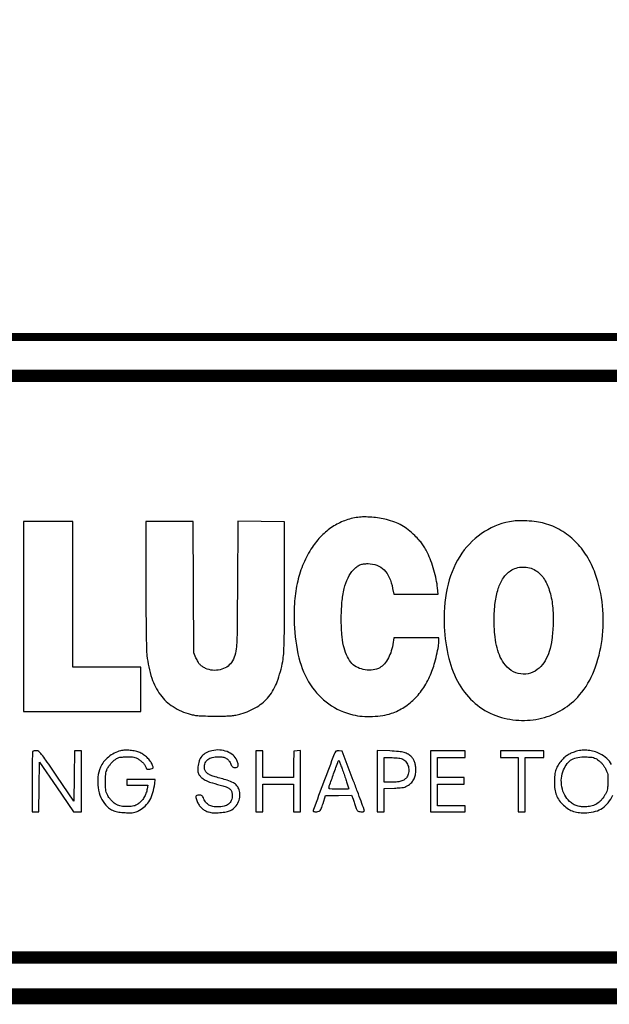
# Model space of a CAD drawing. Units: inches. Extents: x -1 to 98, y -126 to 49.
# Drawn here: x 91 to 94, y -75 to -71 of the extents above; entities that cross this region are included whole.
import ezdxf

# ---------------------------------------------------------------- set-up
doc = ezdxf.new("R2010")
doc.units = ezdxf.units.IN
doc.header["$MEASUREMENT"] = 0
doc.layers.add('LOGO ALUCOBOND', color=7, linetype='Continuous')
doc.layers.add('TITLE', color=7, linetype='Continuous')

# ---------------------------------------------------------------- blocks, each defined once
blk = doc.blocks.new('ALUCOBOND LOGO')
blk.add_lwpolyline([(181.39, 95.89), (181.39, -0.61), (240.89, -0.61), (300.39, -0.61), (300.39, 21.89), (300.39, 44.39), (265.89, 44.39), (231.39, 44.39), (231.39, 118.39), (231.39, 192.39), (206.39, 192.39), (181.39, 192.39)], close=True)
for points in [[(305.39, 128.61, 0.001308), (305.46, 101.9, 0.002335), (305.67, 79.93, 0.001785), (305.99, 62.54, 0.025479), (306.44, 56.36, 0.04504), (311.42, 33.39, 0.083081), (320.05, 16.39, 0.093983), (332.88, 4.47, 0.072484), (350.39, -3.26, 0.028951), (354.56, -4.16, 0.020658), (359.3, -4.71, 0.013844), (365.67, -5, 0.004142), (375.39, -5.09, 0.003741), (386, -5.02, 0.017746), (392.07, -4.72, 0.027827), (396.71, -4.06, 0.021334), (401.7, -2.85, 0.064888), (418.02, 4.27, 0.08961), (430.02, 14.79, 0.080293), (438.45, 29.77, 0.042455), (444.09, 50.39, 0.029318), (445.06, 58.16, 0.010414), (445.56, 69.34, 0.005085), (445.8, 87.73, 0.000705), (445.87, 125.89), (445.89, 191.89), (422.19, 192.15), (398.49, 192.42), (398.15, 127.65, -0.001041), (397.81, 80.99, -0.016864), (397.13, 65.3, -0.053076), (395.5, 56.48, -0.076146), (392.12, 49.31, -0.106114), (387.3, 44.68, -0.08228), (380.55, 41.9, -0.079048), (373, 41.38, -0.085581), (365.89, 43.27, -0.036684), (362.63, 45.06, -0.063727), (360.28, 47.06, -0.055375), (358.31, 49.78, -0.021463), (356.18, 53.92), (353.89, 58.89), (353.6, 125.64), (353.31, 192.39), (329.35, 192.39), (305.39, 192.39)], [(520.36, 196.43, 0.056026), (506.85, 193.07, 0.056135), (494.44, 186.79, 0.054282), (483.39, 177.68, 0.046571), (473.91, 165.96, 0.046061), (465.13, 149.7, 0.04307), (459.24, 131.75, 0.039237), (456.14, 111.54, 0.027476), (455.7, 88.49, 0.051463), (460.54, 53.82, 0.082927), (472.32, 26.5, 0.096339), (490.77, 7.27, 0.095093), (515.15, -3.75, 0.038667), (524.62, -5.25, 0.029353), (535.14, -5.48, 0.029691), (545.43, -4.48, 0.044259), (554.2, -2.3, 0.059988), (567.28, 4.06, 0.058091), (578.63, 13.41, 0.054979), (588.04, 25.62, 0.04452), (595.35, 40.46, 0.024936), (597.65, 47.42, 0.011134), (600, 56.78, 0.010163), (601.89, 65.89, 0.045957), (602.39, 71.29), (602.39, 74.39), (579.59, 74.39), (556.79, 74.39), (555.59, 67.34, -0.041725), (553.48, 59.21, -0.052215), (550.16, 52.16, -0.058926), (545.9, 46.71, -0.091198), (541, 43.3, -0.091481), (533.82, 41.51, -0.070744), (525.77, 42.16, -0.072011), (518.35, 44.99, -0.102988), (513.05, 49.58, -0.061689), (508.63, 57.15, -0.046649), (505.68, 66.32, -0.036646), (503.98, 77.88, -0.017532), (503.43, 92.89, -0.021511), (504.14, 110.23, -0.038795), (506.42, 124.25, -0.048342), (510.25, 135.23, -0.083003), (515.69, 143.22, -0.03619), (519.11, 146.31, -0.065626), (522.34, 148.21, -0.065499), (525.97, 149.21, -0.035913), (530.57, 149.52, -0.08986), (539.55, 147.85, -0.10713), (546.76, 143.16, -0.093235), (552.07, 135.31, -0.053682), (555.47, 124.38), (556.65, 118.39), (579.16, 118.39), (601.66, 118.39), (601, 124.86, 0.026142), (599.66, 133.46, 0.018454), (597.3, 142.96, 0.018416), (594.24, 152.29, 0.025471), (590.77, 160.39, 0.014457), (587.99, 165.65, 0.029074), (585.45, 169.6, 0.027977), (582.4, 173.32, 0.012399), (578, 177.9, 0.026544), (571.26, 183.88, 0.038916), (564.71, 188.32, 0.039404), (557.61, 191.65, 0.028168), (549.23, 194.28, 0.024753), (542.19, 195.69, 0.018438), (534.31, 196.57, 0.01874), (526.66, 196.85, 0.033042)], [(673.89, 191.98, 0.105068), (645.22, 179.78, 0.101334), (623.55, 156.86, 0.089047), (610.74, 124.56, 0.062146), (607.76, 85.39, 0.047835), (612.4, 53.35, 0.072034), (622.93, 27.23, 0.082902), (639.05, 7.81, 0.09115), (660.11, -4.57, 0.072534), (683.25, -9.36, 0.075535), (706.46, -7.24, 0.076832), (727.66, 1.6, 0.079056), (744.97, 16.37, 0.084939), (759.72, 41.14, 0.059853), (767.69, 72.63, 0.057074), (768.19, 106.77, 0.060747), (760.86, 139.39, 0.052368), (752.3, 157.26, 0.059854), (740.51, 172.1, 0.062246), (726, 183.27, 0.064864), (709.37, 190.34, 0.035357), (701.28, 192, 0.021223), (691.5, 192.86, 0.021276), (681.79, 192.9, 0.038493)], [(700.28, 142.67, -0.110859), (708.35, 134.8, -0.065793), (714.17, 122.64, -0.053691), (717.5, 106.78, -0.034004), (718.11, 87.89, -0.023017), (716.85, 72.44, -0.044943), (714.18, 60.38, -0.056354), (709.98, 50.98, -0.073496), (704.07, 43.66, -0.108333), (695.26, 38.52, -0.112755), (685.24, 37.63, -0.110299), (675.66, 41.19, -0.100008), (668.1, 48.59, -0.051879), (663.65, 56.87, -0.043029), (660.66, 66.43, -0.03545), (658.95, 78.02, -0.018746), (658.4, 92.55, -0.02941), (659.41, 109.99, -0.050723), (662.56, 124.17, -0.063259), (667.73, 134.98, -0.101524), (674.86, 142.26, -0.075585), (680.77, 145.07, -0.069103), (687.45, 146.1, -0.068742), (694.18, 145.28, -0.073364)]]:
    blk.add_lwpolyline(points, format="xyb", close=True)
blk = doc.blocks.new('ALUCOBOND TAG LINE')
for points in [[(-148.32, 162.16, 0.192681), (-148.59, 161.53, 0.000626), (-148.79, 152.78, 0.003319), (-148.94, 142.84, 0.002057), (-148.98, 131.16), (-148.98, 100.83), (-145.5, 100.83), (-142.02, 100.83), (-141.75, 126.08), (-141.48, 151.33), (-124.19, 126.08), (-106.89, 100.83), (-102.94, 100.83), (-98.98, 100.83), (-98.98, 131.83), (-98.98, 162.83), (-102.47, 162.83), (-105.95, 162.83), (-106.22, 137.22), (-106.48, 111.62), (-123.93, 137.22, 0.001495), (-134.89, 153.2, 0.018236), (-139.32, 159.14, 0.051364), (-142.11, 161.97, 0.173823), (-144.52, 162.83, 0.019568), (-145.77, 162.78, 0.023848), (-146.93, 162.63, 0.02339), (-147.87, 162.42, 0.130285)], [(-59.25, 162.8, 0.05805), (-65.65, 160.37, 0.052298), (-71.58, 156.47, 0.053531), (-76.43, 151.54, 0.068634), (-79.66, 146.05, 0.072219), (-82.21, 136.15, 0.062594), (-82.02, 125.42, 0.064373), (-79.23, 115.37, 0.087434), (-74.12, 107.49, 0.052558), (-70.38, 104.22, 0.062634), (-66.24, 102.03, 0.053237), (-61.16, 100.7, 0.026005), (-54.48, 100.05, 0.008733), (-49.03, 99.9, 0.0448), (-46.01, 100.14, 0.057794), (-43.44, 100.89, 0.020606), (-39.98, 102.52, 0.07646), (-34.22, 106.77, 0.067143), (-29.7, 112.73, 0.059354), (-26.5, 120.36, 0.04079), (-24.67, 129.58), (-24.17, 133.83), (-38.58, 133.83), (-52.98, 133.83), (-52.98, 130.83), (-52.98, 127.83), (-42.35, 127.83), (-31.72, 127.83), (-32.3, 124.25, -0.047983), (-33.49, 119.71, -0.045007), (-35.55, 115.39, -0.046904), (-38.22, 111.68, -0.066635), (-41.28, 109.01, -0.031443), (-43.77, 107.58, -0.058419), (-45.97, 106.8, -0.044605), (-48.65, 106.43, -0.011792), (-52.98, 106.33, -0.011805), (-57.33, 106.43, -0.045168), (-60.02, 106.8, -0.058764), (-62.22, 107.59, -0.030523), (-64.75, 109.06, -0.038625), (-66.53, 110.44, -0.02152), (-68.49, 112.38, -0.021357), (-70.3, 114.53, -0.032229), (-71.68, 116.56, -0.027952), (-73.25, 119.6, -0.058057), (-74.04, 122.15, -0.039559), (-74.4, 125.37, -0.007378), (-74.48, 131.33, -0.007615), (-74.4, 137.08, -0.035343), (-74.06, 140.38, -0.052804), (-73.33, 142.94, -0.033229), (-71.98, 145.74, -0.028825), (-70.75, 147.65, -0.017743), (-69.09, 149.76, -0.017774), (-67.3, 151.74, -0.030179), (-65.65, 153.24, -0.031209), (-63.24, 154.94, -0.066119), (-61.15, 155.87, -0.049434), (-58.54, 156.37, -0.011324), (-54.05, 156.67, -0.011759), (-49.85, 156.77, -0.035711), (-47.01, 156.56, -0.046802), (-44.67, 155.99, -0.035074), (-42.23, 154.96, -0.042274), (-39.26, 153.11, -0.043171), (-36.66, 150.79, -0.045812), (-34.65, 148.23, -0.066855), (-33.42, 145.64, 0.068205), (-32.95, 144.64, 0.158633), (-32.31, 144.13, 0.113594), (-31.34, 144, 0.02669), (-29.71, 144.23, 0.016102), (-27.11, 144.84, 0.212775), (-26.36, 145.45, 0.204544), (-26.29, 146.42, 0.014786), (-27.28, 149, 0.061661), (-29.23, 152.42, 0.039455), (-32.26, 155.86, 0.038709), (-35.87, 158.86, 0.049971), (-39.63, 161, 0.051928), (-43.95, 162.39, 0.029335), (-49.4, 163.22, 0.029379), (-54.87, 163.4, 0.055108)], [(33.36, 162.87, 0.062314), (27.42, 160.65, 0.094273), (23.11, 157.23, 0.095925), (20.41, 152.51, 0.066562), (19.21, 146.47, 0.012962), (19.06, 142.61, 0.071066), (19.33, 140.54, 0.087387), (20.15, 138.83, 0.024962), (21.98, 136.52, 0.063905), (24.77, 134.06, 0.050917), (28.3, 132.17, 0.027336), (33.83, 130.23, 0.004977), (44.31, 127.3, -0.033181), (49.1, 125.67, -0.098472), (51.97, 123.74, -0.125198), (53.5, 121.16, -0.071378), (54.02, 117.55, -0.094519), (53.05, 112.48, -0.130947), (50.31, 108.78, -0.111825), (45.71, 106.56, -0.057115), (39.32, 105.83, -0.04871), (34.32, 106.32, -0.080411), (30.35, 107.8, -0.089457), (27.34, 110.31, -0.075158), (25.17, 113.86, 0.022824), (24.14, 116.04, 0.101144), (23.24, 117.13, 0.125723), (22.09, 117.65, 0.043865), (20.27, 117.82, 0.086159), (18.04, 117.44, 0.269546), (17.1, 116.33, 0.132415), (17.28, 114.24, 0.019181), (18.91, 110.25, 0.05154), (20.83, 106.97, 0.05721), (23.32, 104.27, 0.056505), (26.39, 102.19, 0.048295), (30.01, 100.71, 0.064619), (34.77, 99.93, 0.02573), (41.4, 100.06, 0.025577), (47.94, 100.85, 0.070089), (52.36, 102.28, 0.100906), (57, 105.83, 0.081018), (60.32, 111.19, 0.080569), (61.78, 117.35, 0.097874), (61.05, 123.24, 0.096578), (58.79, 127.26, 0.093242), (55.16, 130.2, 0.048962), (48.87, 132.84, 0.009088), (36.8, 136.33, -0.036647), (31.95, 138.02, -0.072544), (28.48, 140.17, -0.096517), (26.41, 142.73, -0.122294), (25.68, 145.67, -0.095191), (26.61, 150.51, -0.131651), (29.24, 154.03, -0.111434), (33.66, 156.14, -0.055978), (39.83, 156.83, -0.047884), (44.43, 156.39, -0.087139), (47.95, 155.04, -0.094474), (50.62, 152.67, -0.064884), (52.65, 149.16, 0.031843), (53.5, 147.44, 0.099631), (54.35, 146.47, 0.114149), (55.44, 145.99, 0.049002), (57.03, 145.83, 0.109689), (59.02, 146.27, 0.233065), (59.98, 147.47, 0.126651), (59.91, 149.62, 0.027442), (58.65, 153.16, 0.117559), (54.9, 158.31, 0.085279), (48.78, 161.95, 0.077716), (41.23, 163.57, 0.072705)], [(158.57, 161.91, 0.04874), (157.39, 159.52, 0.000196), (146.92, 131.56, 0.00011), (136.28, 103.1, 0.089625), (136.02, 101.63, 0.314425), (136.25, 101.29, 0.046863), (137.09, 101.07, 0.038783), (138.28, 100.97, 0.023557), (139.69, 101.02, 0.050501), (141.97, 101.45, 0.159699), (143.23, 102.31, 0.076495), (144.22, 104.14, 0.006154), (146.02, 109.33), (148.68, 117.33), (161.76, 117.61), (174.83, 117.89), (176.42, 113.61, -0.002474), (177.13, 111.68, -0.00154), (177.95, 109.41, -0.001545), (178.73, 107.17, -0.0028), (179.36, 105.33, 0.02392), (180.25, 103.06, 0.110383), (181.08, 101.93, 0.123859), (182.27, 101.34, 0.033538), (184.36, 101.02, 0.02119), (186.02, 100.95, 0.068034), (187.12, 101.1, 0.130595), (187.74, 101.46, 0.210688), (187.95, 102.02, 0.07445), (187.75, 103.01, 0.000458), (184.62, 111.61, 0.001873), (180.99, 121.43, 0.001191), (176.7, 132.83), (165.52, 162.33), (162.36, 162.64, 0.031796), (161.1, 162.68, 0.039458), (159.94, 162.55, 0.043716), (159.02, 162.29, 0.165061)], [(201.02, 131.96), (201.02, 100.83), (204.52, 100.83), (208.02, 100.83), (208.02, 112.74), (208.02, 124.65), (218.34, 124.99, 0.00709), (224.33, 125.27, 0.036248), (227.62, 125.71, 0.057295), (230.08, 126.53, 0.037481), (232.69, 127.99, 0.063128), (235.94, 130.8, 0.068893), (238.29, 134.25, 0.06544), (239.69, 138.37, 0.049319), (240.16, 143.13, 0.03162), (239.89, 147.34, 0.047731), (239.08, 150.92, 0.052887), (237.7, 154, 0.053528), (235.7, 156.71, 0.075015), (232.43, 159.34, 0.066573), (228.4, 161.03, 0.043542), (222.69, 162.04, 0.012678), (213.77, 162.61), (201.02, 163.09)], [(167.3, 139.08, -0.00168), (169.12, 133.75, -0.002608), (170.65, 129.15, -0.000776), (171.95, 125.14, -0.084174), (172.03, 124.58, -0.407208), (171.18, 123.74, -0.004218), (162.01, 123.82, -0.004218), (152.85, 124.05, -0.404461), (152.02, 124.91, -0.085118), (152.39, 127.09, -0.00124), (156.8, 139.48, -0.000461), (161.46, 152.41, -0.313481), (162.04, 152.82, -0.311934), (162.31, 152.64, -0.001142), (163.8, 148.79, -0.005195), (165.44, 144.35, -0.003171)], [(227.05, 154.31, -0.120154), (230.45, 151.35, -0.090624), (232.54, 146.84, -0.086699), (232.96, 141.69, -0.096557), (231.56, 136.91, -0.101715), (229.36, 134.19, -0.081054), (226.09, 132.29, -0.061627), (221.58, 131.18, -0.029603), (215.61, 130.83), (208.02, 130.83), (208.02, 143.33), (208.02, 155.83), (216.07, 155.83, -0.013027), (219.72, 155.73, -0.021289), (222.81, 155.44, -0.025186), (225.29, 154.97, -0.059892)], [(425.14, 153.31, -0.036243), (427.13, 151.68, -0.028171), (429.06, 149.64, -0.027175), (430.81, 147.32, -0.02723), (432.3, 144.81, -0.020712), (433.91, 141.41, -0.055359), (434.68, 138.84, -0.044565), (434.94, 135.87, -0.009851), (434.85, 130.75, -0.010871), (434.55, 125.85, -0.040529), (434.05, 122.81, -0.051508), (433.13, 120.27, -0.026001), (431.49, 117.28, -0.047133), (427.88, 112.51, -0.066777), (423.8, 109.11, -0.069227), (419.08, 106.98, -0.055472), (413.59, 106.01, -0.034137), (408.18, 106.04, -0.056862), (403.71, 106.88, -0.061249), (399.77, 108.65, -0.047514), (396, 111.46, -0.090321), (391.06, 117.89, -0.071914), (388.19, 126.18, -0.070618), (387.77, 135.1, -0.080947), (389.92, 143.34, -0.056239), (393.74, 149.88, -0.100823), (398.36, 154, -0.095017), (404.42, 156.13, -0.045736), (412.68, 156.61, -0.010861), (417.39, 156.34, -0.045308), (420.19, 155.87, -0.059723), (422.47, 154.97, -0.028878)]]:
    blk.add_lwpolyline(points, format="xyb", close=True)
for points in [[(78.02, 131.83), (78.02, 100.83), (81.52, 100.83), (85.02, 100.83), (85.02, 114.83), (85.02, 128.83), (100.52, 128.83), (116.02, 128.83), (116.02, 114.83), (116.02, 100.83), (119.52, 100.83), (123.02, 100.83), (123.02, 131.89), (123.02, 162.96), (119.77, 162.64), (116.52, 162.33), (116.24, 149.08), (115.96, 135.83), (100.49, 135.83), (85.02, 135.83), (85.02, 149.33), (85.02, 162.83), (81.52, 162.83), (78.02, 162.83)], [(255.02, 131.83), (255.02, 100.83), (272.52, 100.83), (290.02, 100.83), (290.02, 103.83), (290.02, 106.83), (276.02, 106.83), (262.02, 106.83), (262.02, 117.83), (262.02, 128.83), (275.52, 128.83), (289.02, 128.83), (289.02, 132.33), (289.02, 135.83), (275.52, 135.83), (262.02, 135.83), (262.02, 145.83), (262.02, 155.83), (276.02, 155.83), (290.02, 155.83), (290.02, 159.33), (290.02, 162.83), (272.52, 162.83), (255.02, 162.83)], [(326.02, 159.33), (326.02, 155.83), (335.02, 155.83), (344.02, 155.83), (344.02, 128.33), (344.02, 100.83), (347.52, 100.83), (351.02, 100.83), (351.02, 128.33), (351.02, 155.83), (360.52, 155.83), (370.02, 155.83), (370.02, 159.33), (370.02, 162.83), (348.02, 162.83), (326.02, 162.83)]]:
    blk.add_lwpolyline(points, close=True)
blk.add_lwpolyline([(438.56, 149.01, 0.082147), (433.66, 155.12, 0.068855), (426.76, 159.77, 0.041693), (420.89, 162.06, 0.04565), (414.9, 163.26, 0.046759), (408.92, 163.34, 0.048154), (403.1, 162.3, 0.027852), (398.44, 160.71, 0.040464), (394.55, 158.76, 0.042126), (391.15, 156.28, 0.033984), (387.94, 153.09, 0.040388), (384.42, 148.36, 0.058095), (382.18, 143.64, 0.053187), (380.97, 138.23, 0.0278), (380.56, 131.33, 0.034015), (381.05, 123.75, 0.060514), (382.62, 117.7, 0.065037), (385.49, 112.5, 0.046146), (389.92, 107.51, 0.04886), (394.86, 103.72, 0.062003), (400.08, 101.31, 0.056946), (406.08, 100.12, 0.033499), (413.4, 100.02, 0.053314), (422.35, 101.45, 0.081616), (429.49, 104.71, 0.08166), (435.21, 110.09, 0.05343), (439.93, 117.83, 0.023706)], format="xyb")

msp = doc.modelspace()

# ---------------------------------------------------------------- linework, layer by layer
at = {"const_width": 0.03}
msp.add_lwpolyline([(79.31852, -72.65493), (96.31852, -72.65493)], dxfattribs=at)
at = {"layer": 'TITLE', "const_width": 0.06}
msp.add_lwpolyline([(79.32416, -53.1463), (79.32416, -75.1463), (96.32416, -75.1463), (96.32416, -53.1463), (79.32416, -53.1463)], dxfattribs=at)
at = {"layer": 'TITLE', "const_width": 0.0469}
msp.add_lwpolyline([(96.17761, -72.80148), (89.2105, -72.80148), (89.2105, -74.99975), (96.17761, -74.99975)], close=True, dxfattribs=at)

# ---------------------------------------------------------------- block references
at = {"layer": 'LOGO ALUCOBOND', "linetype": 'Continuous'}
for name, p, xscale, yscale, zscale in [('ALUCOBOND LOGO', (90.76363, -74.06818), 0.003726104418342899, 0.003726104418342899, 0.003726104418342899), ('ALUCOBOND TAG LINE', (92.02664, -74.82466), 0.003724406361728219, 0.003724406361728219, 0.003724406361728219)]:
    msp.add_blockref(name, p, dxfattribs=dict(at, xscale=xscale, yscale=yscale, zscale=zscale))

doc.saveas('drawing.dxf')
